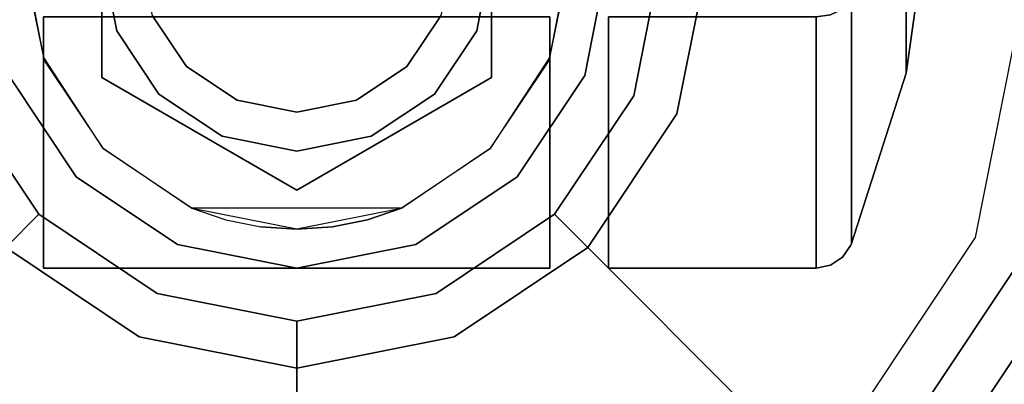
# Model space of a CAD drawing. Extents: x -3 to 375, y 0 to 272.
# Drawn here: x -2 to 0, y 248 to 249 of the extents above; entities that cross this region are included whole.
import ezdxf

# ---------------------------------------------------------------- set-up
doc = ezdxf.new("R2010")
doc.units = 0
doc.header["$LTSCALE"] = 30
doc.header["$MEASUREMENT"] = 0
for name, color, linetype in [('1', 4, 'CONTINUOUS'), ('AFUST-3-BYPT', 4, 'CONTINUOUS'), ('AFUST-3-CTBK', 19, 'CONTINUOUS'), ('AFUST-3-GDBK', 19, 'CONTINUOUS'), ('AFUST-3-GDPL', 19, 'CONTINUOUS'), ('AFUST-3-TPLW', 15, 'CONTINUOUS')]:
    doc.layers.add(name, color=color, linetype=linetype)

# ---------------------------------------------------------------- blocks, each defined once
blk = doc.blocks.new('3DKRKL542442DRSLCKL')
at = {"layer": 'AFUST-3-BYPT'}
blk.add_3dface([(0, 0, 4.25), (0, -24, 4.25), (53.625, -24, 4.25), (53.625, 0, 4.25)], dxfattribs=at)
at = {"layer": 'AFUST-3-CTBK'}
for points, invisible_edges in [([(1.4837, -22.4573, 2.3473), (1.4837, -21.485, 1.375), (1.4837, -22.7553, 1.9012)], 7), ([(1.4837, -22.7553, 1.9012), (1.4837, -21.485, 1.375), (1.4837, -22.86, 1.375)], 7), ([(1.4837, -22.86, 1.375), (1.4837, -21.485, 1.375), (1.4837, -22.7553, 0.8488)], 7), ([(1.4837, -22.7553, 0.8488), (1.4837, -21.485, 1.375), (1.4837, -22.4573, 0.4028)], 7), ([(2.2962, -22.4573, 0.4028), (2.2962, -21.485, 1.375), (2.2962, -22.7553, 0.8488)], 7), ([(2.2962, -22.7553, 0.8488), (2.2962, -21.485, 1.375), (2.2962, -22.86, 1.375)], 7), ([(2.2962, -22.86, 1.375), (2.2962, -21.485, 1.375), (2.2962, -22.7553, 1.9012)], 7), ([(2.2962, -22.7553, 1.9012), (2.2962, -21.485, 1.375), (2.2962, -22.4573, 2.3473)], 7), ([(2.8677, -22.5475, 1.375), (2.8677, -22.5475, 1.375), (2.8677, -22.4666, 0.9684), (3.015, -21.485, 1.375)], 5), ([(2.8677, -22.4666, 1.7816), (2.8677, -22.4666, 1.7816), (2.8677, -22.5475, 1.375), (3.015, -21.485, 1.375)], 9), ([(2.8677, -22.4666, 1.7816), (2.8677, -22.4666, 1.7816), (3.015, -21.485, 1.375), (2.8677, -22.2363, 2.1263)], 3), ([(3.015, -21.485, 1.375), (3.015, -21.485, 1.375), (2.8677, -22.4666, 0.9684), (2.8677, -22.2363, 0.6237)], 3), ([(1.5775, -22.1654, 3.25), (1.5775, -22.36, 3), (1.5775, -22.5546, 3.25)], 7), ([(2.2025, -22.5546, 3.25), (2.2025, -22.36, 3), (2.2025, -22.1654, 3.25)], 7), ([(2.7796, -22.7189, 1.8861), (2.7796, -22.7189, 1.8861), (2.8677, -22.2363, 2.1263), (2.7796, -22.4294, 2.3194)], 3), ([(2.8677, -22.4666, 1.7816), (2.8677, -22.4666, 1.7816), (2.8677, -22.2363, 2.1263), (2.7796, -22.7189, 1.8861)], 13), ([(2.8677, -22.2363, 0.6237), (2.8677, -22.2363, 0.6237), (2.8677, -22.4666, 0.9684), (2.7796, -22.4294, 0.4307)], 5), ([(1.4525, -22.36, 2.88), (1.4526, -22.369, 2.5054), (1.4858, -22.5274, 2.88)], 3), ([(1.5775, -22.5546, 3.25), (1.5775, -22.36, 3), (1.5775, -22.5546, 3)], 5), ([(1.6013, -22.4796, 2.88), (1.6013, -22.4796, 3), (1.5775, -22.36, 2.88)], 3), ([(1.5775, -22.36, 2.88), (1.6013, -22.4796, 3), (1.5775, -22.36, 3)], 1), ([(1.5775, -22.36, 3), (1.6013, -22.4796, 3), (1.5775, -22.5546, 3)], 2), ([(2.1787, -22.4796, 3), (2.1787, -22.4796, 2.88), (2.2025, -22.36, 3)], 3), ([(2.2025, -22.36, 3), (2.1787, -22.4796, 2.88), (2.2025, -22.36, 2.88)], 1), ([(2.2025, -22.36, 3), (2.1787, -22.4796, 3), (2.2025, -22.5546, 3)], 2), ([(2.2025, -22.5546, 3), (2.2025, -22.36, 3), (2.2025, -22.5546, 3.25)], 6), ([(2.3274, -22.369, 2.5054), (2.3275, -22.36, 2.88), (2.2942, -22.5274, 2.88)], 9), ([(1.4858, -22.5274, 2.88), (1.4526, -22.369, 2.5054), (1.4837, -22.5224, 2.3665)], 9), ([(2.3274, -22.369, 2.5054), (2.2942, -22.5274, 2.88), (2.2962, -22.5224, 2.3665)], 3), ([(2.7656, -22.7391, 1.8945), (2.7656, -22.7391, 1.8945), (2.7787, -22.4311, 2.3211), (2.7656, -22.4448, 2.3349)], 11), ([(2.7787, -22.7211, 1.887), (2.7787, -22.7211, 1.887), (2.7787, -22.4311, 2.3211), (2.7656, -22.7391, 1.8945)], 15), ([(2.7787, -22.4311, 0.429), (2.7787, -22.4311, 0.429), (2.7787, -22.7211, 0.863), (2.7656, -22.4448, 0.4152)], 7), ([(2.7796, -22.7189, 0.864), (2.7796, -22.7189, 0.864), (2.7787, -22.4311, 0.429), (2.7796, -22.4294, 0.4307)], 3), ([(2.7796, -22.4294, 2.3194), (2.7796, -22.4294, 2.3194), (2.7787, -22.7211, 1.887), (2.7796, -22.7189, 1.8861)], 7), ([(2.7787, -22.4311, 2.3211), (2.7787, -22.4311, 2.3211), (2.7787, -22.7211, 1.887), (2.7796, -22.4294, 2.3194)], 7), ([(2.7787, -22.7211, 0.863), (2.7787, -22.7211, 0.863), (2.7787, -22.4311, 0.429), (2.7796, -22.7189, 0.864)], 15), ([(2.7796, -22.4294, 0.4307), (2.7796, -22.4294, 0.4307), (2.8677, -22.4666, 0.9684), (2.7796, -22.7189, 0.864)], 7), ([(2.7232, -22.7553, 1.9012), (2.7232, -22.7553, 1.9012), (2.7462, -22.454, 2.3441), (2.7232, -22.4573, 2.3473)], 3), ([(2.7462, -22.7511, 1.8995), (2.7462, -22.7511, 1.8995), (2.7462, -22.454, 2.3441), (2.7232, -22.7553, 1.9012)], 15), ([(2.7462, -22.454, 0.406), (2.7462, -22.454, 0.406), (2.7462, -22.7511, 0.8506), (2.7232, -22.4573, 0.4028)], 7), ([(2.7462, -22.7511, 1.8995), (2.7462, -22.7511, 1.8995), (2.7656, -22.4448, 2.3349), (2.7462, -22.454, 2.3441)], 11), ([(2.7656, -22.7391, 1.8945), (2.7656, -22.7391, 1.8945), (2.7656, -22.4448, 2.3349), (2.7462, -22.7511, 1.8995)], 15), ([(2.7656, -22.4448, 0.4152), (2.7656, -22.4448, 0.4152), (2.7656, -22.7391, 0.8556), (2.7462, -22.454, 0.406)], 7), ([(2.7462, -22.454, 0.406), (2.7462, -22.454, 0.406), (2.7656, -22.7391, 0.8556), (2.7462, -22.7511, 0.8506)], 15), ([(2.7656, -22.4448, 0.4152), (2.7656, -22.4448, 0.4152), (2.7787, -22.7211, 0.863), (2.7656, -22.7391, 0.8556)], 15), ([(1.4837, -22.4573, 0.4028), (2.2962, -22.4573, 0.4028), (1.4837, -22.7553, 0.8488)], 6), ([(1.4837, -22.7553, 0.8488), (2.2962, -22.4573, 0.4028), (2.2962, -22.7553, 0.8488)], 13), ([(1.4837, -22.7553, 1.9012), (2.2962, -22.7553, 1.9012), (1.4837, -22.4573, 2.3473)], 7), ([(1.4837, -22.4573, 2.3473), (2.2962, -22.7553, 1.9012), (2.2962, -22.4573, 2.3473)], 5), ([(2.39, -22.7553, 1.9012), (2.39, -22.7553, 1.9012), (2.7232, -22.4573, 2.3473), (2.39, -22.4573, 2.3473)], 3), ([(2.7232, -22.7553, 1.9012), (2.7232, -22.7553, 1.9012), (2.7232, -22.4573, 2.3473), (2.39, -22.7553, 1.9012)], 13), ([(2.39, -22.4573, 0.4028), (2.39, -22.4573, 0.4028), (2.7232, -22.7553, 0.8488), (2.39, -22.7553, 0.8488)], 7), ([(2.7232, -22.4573, 0.4028), (2.7232, -22.4573, 0.4028), (2.7232, -22.7553, 0.8488), (2.39, -22.4573, 0.4028)], 5), ([(2.7232, -22.4573, 0.4028), (2.7232, -22.4573, 0.4028), (2.7462, -22.7511, 0.8506), (2.7232, -22.7553, 0.8488)], 7), ([(2.7796, -22.8205, 1.375), (2.7796, -22.8205, 1.375), (2.8677, -22.4666, 1.7816), (2.7796, -22.7189, 1.8861)], 7), ([(2.8677, -22.5475, 1.375), (2.8677, -22.5475, 1.375), (2.8677, -22.4666, 1.7816), (2.7796, -22.8205, 1.375)], 5), ([(2.8677, -22.4666, 0.9684), (2.8677, -22.4666, 0.9684), (2.8677, -22.5475, 1.375), (2.7796, -22.7189, 0.864)], 13), ([(1.669, -22.581, 3), (1.6013, -22.4796, 3), (1.5775, -22.5546, 3)], 10), ([(1.669, -22.581, 2.88), (1.669, -22.581, 3), (1.6013, -22.4796, 2.88)], 2), ([(1.6013, -22.4796, 2.88), (1.669, -22.581, 3), (1.6013, -22.4796, 3)], 9), ([(2.111, -22.581, 3), (2.111, -22.581, 2.88), (2.1787, -22.4796, 3)], 2), ([(2.1787, -22.4796, 3), (2.111, -22.581, 2.88), (2.1787, -22.4796, 2.88)], 9), ([(2.1787, -22.4796, 3), (2.111, -22.581, 3), (2.2025, -22.5546, 3)], 10), ([(1.578, -22.6667, 2.0781), (1.4837, -22.5224, 2.3665), (1.4837, -22.5224, 2.2775)], 1), ([(1.4837, -22.5224, 2.3665), (1.578, -22.6667, 2.0781), (1.4858, -22.5274, 2.88)], 11), ([(1.4858, -22.5274, 2.88), (1.578, -22.6667, 2.0781), (1.5806, -22.6694, 2.88)], 1), ([(2.202, -22.6667, 2.0781), (2.2942, -22.5274, 2.88), (2.1994, -22.6694, 2.88)], 1), ([(2.2962, -22.5224, 2.3665), (2.202, -22.6667, 2.0781), (2.2962, -22.5224, 2.2775)], 1), ([(2.2962, -22.5224, 2.3665), (2.2942, -22.5274, 2.88), (2.202, -22.6667, 2.0781)], 11), ([(2.7796, -22.7189, 0.864), (2.7796, -22.7189, 0.864), (2.8677, -22.5475, 1.375), (2.7796, -22.8205, 1.375)], 3), ([(1.5775, -22.5546, 3), (1.89, -22.735, 3), (1.5775, -22.5546, 3.25)], 6), ([(1.5775, -22.5546, 3.25), (1.89, -22.735, 3), (1.89, -22.735, 3.25)], 5), ([(1.7704, -22.6487, 3), (1.669, -22.581, 3), (1.5775, -22.5546, 3)], 10), ([(1.89, -22.735, 3), (1.5775, -22.5546, 3), (1.7704, -22.6487, 3)], 10), ([(1.89, -22.735, 3), (2.2025, -22.5546, 3), (1.89, -22.735, 3.25)], 6), ([(1.89, -22.735, 3.25), (2.2025, -22.5546, 3), (2.2025, -22.5546, 3.25)], 5), ([(2.2025, -22.5546, 3), (1.89, -22.735, 3), (2.0096, -22.6487, 3)], 10), ([(2.0096, -22.6487, 3), (2.111, -22.581, 3), (2.2025, -22.5546, 3)], 10), ([(1.7704, -22.6487, 2.88), (1.7704, -22.6487, 3), (1.669, -22.581, 2.88)], 3), ([(1.669, -22.581, 2.88), (1.7704, -22.6487, 3), (1.669, -22.581, 3)], 1), ([(2.0096, -22.6487, 3), (2.0096, -22.6487, 2.88), (2.111, -22.581, 3)], 3), ([(2.111, -22.581, 3), (2.0096, -22.6487, 2.88), (2.111, -22.581, 2.88)], 1), ([(1.89, -22.6725, 2.88), (1.89, -22.6725, 3), (1.7704, -22.6487, 2.88)], 2), ([(1.7704, -22.6487, 2.88), (1.89, -22.6725, 3), (1.7704, -22.6487, 3)], 9), ([(1.7704, -22.6487, 3), (1.89, -22.6725, 3), (1.89, -22.735, 3)], 10), ([(1.89, -22.6725, 3), (1.89, -22.6725, 2.88), (2.0096, -22.6487, 3)], 2), ([(2.0096, -22.6487, 3), (1.89, -22.6725, 2.88), (2.0096, -22.6487, 2.88)], 9), ([(2.0096, -22.6487, 3), (1.89, -22.6725, 3), (1.89, -22.735, 3)], 10), ([(1.5806, -22.6694, 2.88), (1.578, -22.6667, 2.0781), (1.7219, -22.7639, 1.88)], 8), ([(1.5806, -22.6694, 2.88), (1.7219, -22.7639, 1.88), (1.7226, -22.7642, 2.88)], 3), ([(2.0581, -22.7639, 1.88), (2.1994, -22.6694, 2.88), (2.0574, -22.7642, 2.88)], 9), ([(2.202, -22.6667, 2.0781), (2.1994, -22.6694, 2.88), (2.0581, -22.7639, 1.88)], 2), ([(2.7656, -22.8424, 1.375), (2.7656, -22.8424, 1.375), (2.7787, -22.7211, 1.887), (2.7656, -22.7391, 1.8945)], 15), ([(2.7787, -22.823, 1.375), (2.7787, -22.823, 1.375), (2.7787, -22.7211, 1.887), (2.7656, -22.8424, 1.375)], 7), ([(2.7787, -22.7211, 0.863), (2.7787, -22.7211, 0.863), (2.7787, -22.823, 1.375), (2.7656, -22.7391, 0.8556)], 15), ([(2.7796, -22.8205, 1.375), (2.7796, -22.8205, 1.375), (2.7787, -22.7211, 0.863), (2.7796, -22.7189, 0.864)], 7), ([(2.7796, -22.7189, 1.8861), (2.7796, -22.7189, 1.8861), (2.7787, -22.823, 1.375), (2.7796, -22.8205, 1.375)], 3), ([(2.7787, -22.7211, 1.887), (2.7787, -22.7211, 1.887), (2.7787, -22.823, 1.375), (2.7796, -22.7189, 1.8861)], 15), ([(2.7787, -22.823, 1.375), (2.7787, -22.823, 1.375), (2.7787, -22.7211, 0.863), (2.7796, -22.8205, 1.375)], 7), ([(2.7462, -22.8554, 1.375), (2.7462, -22.8554, 1.375), (2.7656, -22.7391, 1.8945), (2.7462, -22.7511, 1.8995)], 15), ([(2.7656, -22.8424, 1.375), (2.7656, -22.8424, 1.375), (2.7656, -22.7391, 1.8945), (2.7462, -22.8554, 1.375)], 7), ([(2.7656, -22.7391, 0.8556), (2.7656, -22.7391, 0.8556), (2.7656, -22.8424, 1.375), (2.7462, -22.7511, 0.8506)], 15), ([(2.7656, -22.7391, 0.8556), (2.7656, -22.7391, 0.8556), (2.7787, -22.823, 1.375), (2.7656, -22.8424, 1.375)], 11), ([(2.7232, -22.86, 1.375), (2.7232, -22.86, 1.375), (2.7462, -22.7511, 1.8995), (2.7232, -22.7553, 1.9012)], 7), ([(2.7462, -22.8554, 1.375), (2.7462, -22.8554, 1.375), (2.7462, -22.7511, 1.8995), (2.7232, -22.86, 1.375)], 7), ([(2.7462, -22.7511, 0.8506), (2.7462, -22.7511, 0.8506), (2.7462, -22.8554, 1.375), (2.7232, -22.7553, 0.8488)], 15), ([(2.7462, -22.7511, 0.8506), (2.7462, -22.7511, 0.8506), (2.7656, -22.8424, 1.375), (2.7462, -22.8554, 1.375)], 11), ([(1.4837, -22.7553, 0.8488), (2.2962, -22.7553, 0.8488), (1.4837, -22.86, 1.375)], 7), ([(1.4837, -22.86, 1.375), (2.2962, -22.7553, 0.8488), (2.2962, -22.86, 1.375)], 5), ([(1.4837, -22.86, 1.375), (2.2962, -22.86, 1.375), (1.4837, -22.7553, 1.9012)], 6), ([(1.4837, -22.7553, 1.9012), (2.2962, -22.86, 1.375), (2.2962, -22.7553, 1.9012)], 13), ([(1.7226, -22.7642, 2.88), (1.7219, -22.7639, 1.88), (1.7763, -22.7825, 1.88)], 9), ([(1.7219, -22.7639, 1.88), (1.7763, -22.7825, 1.88), (2.0581, -22.7639, 1.88)], 2), ([(1.7226, -22.7642, 2.88), (1.7763, -22.7825, 1.88), (1.8326, -22.7937, 1.88)], 9), ([(1.8326, -22.7937, 1.88), (1.89, -22.7975, 2.88), (1.7226, -22.7642, 2.88)], 9), ([(2.0581, -22.7639, 1.88), (2.0037, -22.7825, 1.88), (1.7763, -22.7825, 1.88)], 10), ([(1.9474, -22.7937, 1.88), (2.0574, -22.7642, 2.88), (1.89, -22.7975, 2.88)], 9), ([(2.0037, -22.7825, 1.88), (2.0574, -22.7642, 2.88), (1.9474, -22.7937, 1.88)], 3), ([(2.0581, -22.7639, 1.88), (2.0574, -22.7642, 2.88), (2.0037, -22.7825, 1.88)], 3), ([(2.39, -22.86, 1.375), (2.39, -22.86, 1.375), (2.7232, -22.7553, 1.9012), (2.39, -22.7553, 1.9012)], 7), ([(2.7232, -22.86, 1.375), (2.7232, -22.86, 1.375), (2.7232, -22.7553, 1.9012), (2.39, -22.86, 1.375)], 5), ([(2.39, -22.7553, 0.8488), (2.39, -22.7553, 0.8488), (2.7232, -22.86, 1.375), (2.39, -22.86, 1.375)], 3), ([(2.7232, -22.7553, 0.8488), (2.7232, -22.7553, 0.8488), (2.7232, -22.86, 1.375), (2.39, -22.7553, 0.8488)], 13), ([(2.7232, -22.7553, 0.8488), (2.7232, -22.7553, 0.8488), (2.7462, -22.8554, 1.375), (2.7232, -22.86, 1.375)], 3), ([(1.7763, -22.7825, 1.88), (1.8326, -22.7937, 1.88), (2.0037, -22.7825, 1.88)], 10), ([(2.0037, -22.7825, 1.88), (1.9474, -22.7937, 1.88), (1.8326, -22.7937, 1.88)], 10), ([(1.89, -22.7975, 1.88), (1.89, -22.7975, 2.88), (1.8326, -22.7937, 1.88)], 2), ([(1.8326, -22.7937, 1.88), (1.9474, -22.7937, 1.88), (1.89, -22.7975, 1.88)], 1), ([(1.9474, -22.7937, 1.88), (1.89, -22.7975, 2.88), (1.89, -22.7975, 1.88)], 1)]:
    blk.add_3dface(points, dxfattribs=dict(at, invisible_edges=invisible_edges))
at = {"layer": 'AFUST-3-GDBK', "color": 19}
for points, invisible_edges in [([(1.64, -22.36, 3.217), (1.39, -22.36, 3.217), (1.4281, -22.5513, 3.217), (1.659, -22.4557, 3.217)], 5), ([(2.121, -22.4557, 3.217), (2.3519, -22.5513, 3.217), (2.39, -22.36, 3.217), (2.14, -22.36, 3.217)], 5), ([(2.3519, -22.5513, 2.85), (2.4305, -22.5839, 2.85), (2.475, -22.36, 2.85), (2.39, -22.36, 2.85)], 5), ([(2.3519, -22.5513, 3.217), (2.3519, -22.5513, 2.85), (2.39, -22.36, 2.85), (2.39, -22.36, 3.217)], 1), ([(2.4305, -22.5839, 2.85), (2.4998, -22.6126, 0.65), (2.55, -22.36, 0.65), (2.475, -22.36, 2.85)], 1), ([(2.4998, -22.6126, 0.65), (3.0541, -22.8422, 0.3918), (3.15, -22.36, 0.3918), (2.55, -22.36, 0.65)], 1), ([(1.659, -22.4557, 3.217), (1.4281, -22.5513, 3.217), (1.5364, -22.7136, 3.217), (1.7132, -22.5368, 3.217)], 5), ([(1.659, -22.4557, 3.9932), (1.659, -22.4557, 3.217), (1.7132, -22.5368, 3.217), (1.7132, -22.5368, 3.9932)], 1), ([(2.121, -22.4557, 3.9932), (1.659, -22.4557, 3.9932), (1.7132, -22.5368, 3.9932), (2.0668, -22.5368, 3.9932)], 5), ([(2.0668, -22.5368, 3.217), (2.2436, -22.7136, 3.217), (2.3519, -22.5513, 3.217), (2.121, -22.4557, 3.217)], 5), ([(2.0668, -22.5368, 3.9932), (2.0668, -22.5368, 3.217), (2.121, -22.4557, 3.217), (2.121, -22.4557, 3.9932)], 4), ([(1.7132, -22.5368, 3.217), (1.5364, -22.7136, 3.217), (1.6987, -22.8219, 3.217), (1.7943, -22.591, 3.217)], 5), ([(1.7132, -22.5368, 3.9932), (1.7132, -22.5368, 3.217), (1.7943, -22.591, 3.217), (1.7943, -22.591, 3.9932)], 4), ([(2.0668, -22.5368, 3.9932), (1.7132, -22.5368, 3.9932), (1.7943, -22.591, 3.9932), (1.9857, -22.591, 3.9932)], 5), ([(1.9857, -22.591, 3.217), (2.0813, -22.8219, 3.217), (2.2436, -22.7136, 3.217), (2.0668, -22.5368, 3.217)], 5), ([(1.9857, -22.591, 3.9932), (1.9857, -22.591, 3.217), (2.0668, -22.5368, 3.217), (2.0668, -22.5368, 3.9932)], 1), ([(1.4281, -22.5513, 2.85), (1.3495, -22.5839, 2.85), (1.4763, -22.7737, 2.85), (1.5364, -22.7136, 2.85)], 5), ([(1.4281, -22.5513, 3.217), (1.4281, -22.5513, 2.85), (1.5364, -22.7136, 2.85), (1.5364, -22.7136, 3.217)], 1), ([(2.2436, -22.7136, 2.85), (2.3037, -22.7737, 2.85), (2.4305, -22.5839, 2.85), (2.3519, -22.5513, 2.85)], 5), ([(2.2436, -22.7136, 3.217), (2.2436, -22.7136, 2.85), (2.3519, -22.5513, 2.85), (2.3519, -22.5513, 3.217)], 4), ([(1.3495, -22.5839, 2.85), (1.2802, -22.6126, 0.65), (1.4233, -22.8267, 0.65), (1.4763, -22.7737, 2.85)], 1), ([(1.7943, -22.591, 3.217), (1.6987, -22.8219, 3.217), (1.89, -22.86, 3.217), (1.89, -22.61, 3.217)], 5), ([(1.9857, -22.591, 3.9932), (1.7943, -22.591, 3.9932), (1.89, -22.61, 3.9932)], 1), ([(1.7943, -22.591, 3.9932), (1.7943, -22.591, 3.217), (1.89, -22.61, 3.217), (1.89, -22.61, 3.9932)], 1), ([(1.89, -22.61, 3.217), (1.89, -22.86, 3.217), (2.0813, -22.8219, 3.217), (1.9857, -22.591, 3.217)], 5), ([(1.89, -22.61, 3.9932), (1.89, -22.61, 3.217), (1.9857, -22.591, 3.217), (1.9857, -22.591, 3.9932)], 4), ([(2.3037, -22.7737, 2.85), (2.3567, -22.8267, 0.65), (2.4998, -22.6126, 0.65), (2.4305, -22.5839, 2.85)], 4), ([(2.3567, -22.8267, 0.65), (2.781, -23.251, 0.3918), (3.0541, -22.8422, 0.3918), (2.4998, -22.6126, 0.65)], 4), ([(1.5364, -22.7136, 2.85), (1.4763, -22.7737, 2.85), (1.6661, -22.9005, 2.85), (1.6987, -22.8219, 2.85)], 5), ([(1.5364, -22.7136, 3.217), (1.5364, -22.7136, 2.85), (1.6987, -22.8219, 2.85), (1.6987, -22.8219, 3.217)], 4), ([(2.0813, -22.8219, 2.85), (2.1139, -22.9005, 2.85), (2.3037, -22.7737, 2.85), (2.2436, -22.7136, 2.85)], 5), ([(2.0813, -22.8219, 3.217), (2.0813, -22.8219, 2.85), (2.2436, -22.7136, 2.85), (2.2436, -22.7136, 3.217)], 1), ([(1.4763, -22.7737, 2.85), (1.4233, -22.8267, 0.65), (1.6374, -22.9698, 0.65), (1.6661, -22.9005, 2.85)], 4), ([(2.1139, -22.9005, 2.85), (2.1426, -22.9698, 0.65), (2.3567, -22.8267, 0.65), (2.3037, -22.7737, 2.85)], 1), ([(1.4233, -22.8267, 0.65), (0.999, -23.251, 0.3918), (1.4078, -23.5241, 0.3918), (1.6374, -22.9698, 0.65)], 4), ([(1.6987, -22.8219, 2.85), (1.6661, -22.9005, 2.85), (1.89, -22.945, 2.85), (1.89, -22.86, 2.85)], 5), ([(1.6987, -22.8219, 3.217), (1.6987, -22.8219, 2.85), (1.89, -22.86, 2.85), (1.89, -22.86, 3.217)], 1), ([(1.89, -22.86, 2.85), (1.89, -22.945, 2.85), (2.1139, -22.9005, 2.85), (2.0813, -22.8219, 2.85)], 5), ([(1.89, -22.86, 3.217), (1.89, -22.86, 2.85), (2.0813, -22.8219, 2.85), (2.0813, -22.8219, 3.217)], 4), ([(2.1426, -22.9698, 0.65), (2.3722, -23.5241, 0.3918), (2.781, -23.251, 0.3918), (2.3567, -22.8267, 0.65)], 1), ([(1.6661, -22.9005, 2.85), (1.6374, -22.9698, 0.65), (1.89, -23.02, 0.65), (1.89, -22.945, 2.85)], 1), ([(1.89, -22.945, 2.85), (1.89, -23.02, 0.65), (2.1426, -22.9698, 0.65), (2.1139, -22.9005, 2.85)], 4), ([(1.6374, -22.9698, 0.65), (1.4078, -23.5241, 0.3918), (1.89, -23.62, 0.3918), (1.89, -23.02, 0.65)], 1), ([(1.89, -23.02, 0.65), (1.89, -23.62, 0.3918), (2.3722, -23.5241, 0.3918), (2.1426, -22.9698, 0.65)], 4)]:
    blk.add_3dface(points, dxfattribs=dict(at, invisible_edges=invisible_edges))
at = {"layer": 'AFUST-3-GDPL'}
for points, invisible_edges in [([(3.0685, -22.36), (0.7115, -22.36), (0.8012, -22.811), (2.9788, -22.811)], 5), ([(3.128, -22.8728, 0.3152), (2.9788, -22.811), (3.0685, -22.36), (3.23, -22.36, 0.3152)], 1), ([(2.9788, -22.811), (0.8012, -22.811), (1.0567, -23.1933), (2.7233, -23.1933)], 5), ([(2.8375, -23.3075, 0.3152), (2.7233, -23.1933), (2.9788, -22.811), (3.128, -22.8728, 0.3152)], 4), ([(2.781, -23.251, 0.3918), (2.8375, -23.3075, 0.3152), (3.128, -22.8728, 0.3152), (3.0541, -22.8422, 0.3918)], 4)]:
    blk.add_3dface(points, dxfattribs=dict(at, invisible_edges=invisible_edges))
at = {"layer": 'AFUST-3-TPLW'}
for points in [[(0, 0, 42), (0, -24, 42), (53.625, -24, 42), (53.625, 0, 42)], [(0, 0, 40.75), (0, -24, 40.75), (53.625, -24, 40.75), (53.625, 0, 40.75)]]:
    blk.add_3dface(points, dxfattribs=at)

msp = doc.modelspace()

# ---------------------------------------------------------------- block references
at = {"layer": '1'}
msp.add_blockref('3DKRKL542442DRSLCKL', (-3.2933, 271.5427), dxfattribs=at)

doc.saveas('drawing.dxf')
